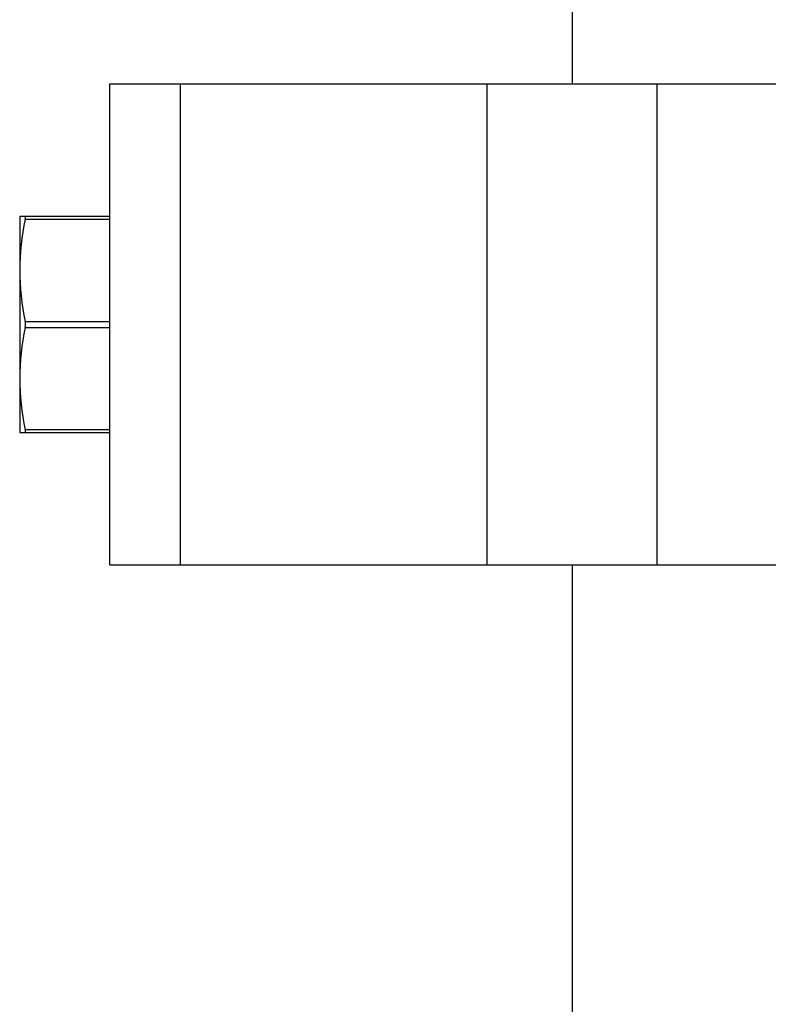
# Model space of a CAD drawing. Extents: x -697783 to -103859, y -72540 to 105660.
# Drawn here: x -525589 to -525230, y -39458 to -38985 of the extents above; entities that cross this region are included whole.
import ezdxf

# ---------------------------------------------------------------- set-up
doc = ezdxf.new("R2010")
doc.units = 0
doc.header["$LTSCALE"] = 1000
doc.header["$MEASUREMENT"] = 0
doc.layers.add('大样图', color=7, linetype='CONTINUOUS')

msp = doc.modelspace()

# ---------------------------------------------------------------- linework, layer by layer
at = {"layer": '大样图', "color": 0, "lineweight": -2}
for p, q in [((-525324.06, -38539.27), (-525324.06, -39015.8)), ((-525324.06, -39246.85), (-525324.06, -39755.65))]:
    msp.add_line(p, q, dxfattribs=at)
at = {"layer": '大样图', "linetype": 'Continuous', "lineweight": -2}
for p, q in [((-525546.02, -39246.85), (-525546.02, -39015.8)), ((-525546.02, -39015.8), (-525020.39, -39015.8)), ((-525512.18, -39246.85), (-525512.18, -39015.8)), ((-525364.89, -39246.85), (-525364.89, -39015.8)), ((-525283.2, -39246.85), (-525283.2, -39015.8)), ((-525589.34, -39079.34), (-525589.34, -39183.31)), ((-525589.34, -39079.34), (-525546.02, -39079.34)), ((-525586.71, -39080.79), (-525546.02, -39080.79)), ((-525586.71, -39129.88), (-525546.02, -39129.88)), ((-525586.71, -39132.77), (-525546.02, -39132.77)), ((-525589.34, -39183.31), (-525546.02, -39183.31)), ((-525586.71, -39181.87), (-525546.02, -39181.87)), ((-525546.02, -39246.85), (-524731.58, -39246.85))]:
    msp.add_line(p, q, dxfattribs=at)
for points in [[(-525586.71, -39080.79), (-525588.33, -39088.85), (-525589.34, -39097.11), (-525589.34, -39105.33)], [(-525589.34, -39105.33), (-525589.34, -39113.56), (-525588.33, -39121.82), (-525586.71, -39129.88)], [(-525586.71, -39132.77), (-525586.52, -39131.83), (-525586.52, -39130.83), (-525586.71, -39129.88)], [(-525586.71, -39132.77), (-525588.33, -39140.84), (-525589.34, -39149.09), (-525589.34, -39157.32)], [(-525589.34, -39157.32), (-525589.34, -39165.55), (-525588.33, -39173.8), (-525586.71, -39181.87)]]:
    msp.add_open_spline(points, degree=3, dxfattribs=at)
for points, knots in [([(-525586.71, -39080.79), (-525586.64, -39080.44), (-525586.56, -39080.1), (-525586.57, -39079.34), (-525586.71, -39079.34)], [0, 0, 0, 0, 0.722341, 1, 1, 1, 1]), ([(-525586.71, -39183.31), (-525586.57, -39183.31), (-525586.56, -39182.56), (-525586.64, -39182.22), (-525586.71, -39181.87)], [0, 0, 0, 0, 0.27764, 1, 1, 1, 1])]:
    msp.add_open_spline(points, degree=3, knots=knots, dxfattribs=at)

doc.saveas('drawing.dxf')
